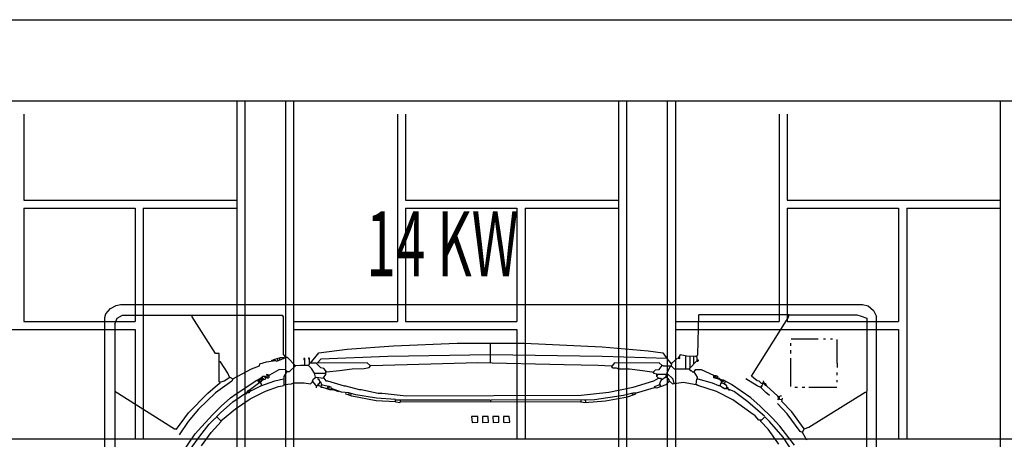
# Model space of a CAD drawing. Extents: x 12839 to 46291, y 82632 to 122299.
# Drawn here: x 15853 to 15974, y 103012 to 103064 of the extents above; entities that cross this region are included whole.
import ezdxf

# ---------------------------------------------------------------- set-up
doc = ezdxf.new("R2010")
doc.units = 0
doc.header["$LTSCALE"] = 100
doc.header["$MEASUREMENT"] = 0
for name, color, linetype in [('DAIKIN VRV', 150, 'CONTINUOUS'), ('DAIKIN VRV İÇ ÜNİTE', 150, 'CONTINUOUS'), ('PRP', 3, 'CONTINUOUS')]:
    doc.layers.add(name, color=color, linetype=linetype)
doc.styles.add('DIM', font='ROMANSTW.SHX', dxfattribs={"width": 0.6})

# ---------------------------------------------------------------- blocks, each defined once
blk = doc.blocks.new('*U57')
at = {"layer": 'DAIKIN VRV', "transparency": 33554679}
for p, q in [((1949.9, 2397.2), (1955.6, 2403.6)), ((1955.6, 2403.6), (1962.6, 2407.4)), ((1962.6, 2407.4), (1967.7, 2408.7)), ((1967.7, 2408.7), (2881.5, 2408.7)), ((2881.5, 2408.7), (2888.5, 2406.8)), ((2888.5, 2406.8), (2894.8, 2401.1)), ((2894.8, 2401.1), (2898.7, 2393.9)), ((1948.6, 2392.6), (1949.9, 2397.2)), ((1960.7, 2384.5), (1963.9, 2391.5)), ((1963.9, 2391.5), (1970.3, 2395.3)), ((1970.3, 2395.3), (2166.8, 2395.3)), ((2056.1, 2393.4), (2056.1, 2396)), ((2084.7, 2348.3), (2056.1, 2393.4)), ((2166.8, 2395.3), (2168, 2393.4)), ((2678.6, 2346.4), (2679.9, 2396)), ((2744.8, 2320.3), (2789.9, 2392.1)), ((2789.9, 2392.1), (2791.2, 2396)), ((2791.2, 2396), (2874.5, 2396)), ((2874.5, 2396), (2879.6, 2394.1)), ((2879.6, 2394.1), (2886.6, 2391.5)), ((2886.6, 2391.5), (2886.6, 2389)), ((2886.6, 2190.6), (2887.2, 2388.3)), ((2899.3, 1475.8), (2898.7, 2393.9)), ((2793.7, 2366.1), (2826.8, 2366.1)), ((2833.2, 2366.1), (2835.7, 2366.1)), ((2842.1, 2366.1), (2844.6, 2366.1)), ((2850.3, 2336.2), (2850.3, 2365.4)), ((2211.9, 2348.9), (2246.9, 2353.4)), ((2246.9, 2353.4), (2304.1, 2357.8)), ((2304.1, 2357.8), (2382.3, 2361)), ((2382.3, 2361), (2465, 2361)), ((2423.6, 2336.4), (2423.6, 2361)), ((2465, 2361), (2561, 2356.5)), ((2561, 2356.5), (2617.6, 2351.5)), ((2793.1, 2357.8), (2793.1, 2361)), ((2793.1, 2348.3), (2793.1, 2352.1)), ((2089.2, 2348.3), (2084.7, 2348.3)), ((2154, 2338.7), (2154, 2340)), ((2154, 2340), (2155.3, 2340)), ((2155.3, 2340), (2155.3, 2339.4)), ((2156.6, 2340.6), (2164.8, 2343.2)), ((2156.6, 2339.4), (2156.6, 2340.6)), ((2157.9, 2339.4), (2157.9, 2340.6)), ((2160.4, 2338.7), (2168.7, 2341.9)), ((2161.7, 2339.4), (2161.7, 2341.9)), ((2164.2, 2340), (2164.2, 2342.6)), ((2164.8, 2343.2), (2169.3, 2343.2)), ((2168, 2347), (2171.2, 2343.8)), ((2168.7, 2341.9), (2171.2, 2343.8)), ((2171.2, 2343.8), (2171.2, 2344.5)), ((2171.2, 2343.8), (2173.1, 2343.8)), ((2173.1, 2343.8), (2183.3, 2333)), ((2194.7, 2341.9), (2193.5, 2341.9)), ((2193.5, 2341.9), (2193.5, 2340.6)), ((2193.5, 2340.6), (2194.7, 2340.6)), ((2194.7, 2334.3), (2194.7, 2341.9)), ((2200.5, 2342.6), (2199.2, 2342.6)), ((2199.2, 2342.6), (2199.8, 2341.3)), ((2199.8, 2341.3), (2200.5, 2341.3)), ((2200.5, 2336.2), (2200.5, 2342.6)), ((2201.7, 2336.2), (2211.9, 2348.9)), ((2214.4, 2341.3), (2210.6, 2336.8)), ((2297.1, 2344.5), (2214.4, 2341.3)), ((2423.6, 2346.4), (2297.1, 2344.5)), ((2561, 2344.5), (2423.6, 2346.4)), ((2641.1, 2341.9), (2561, 2344.5)), ((2617.6, 2351.5), (2635.4, 2348.9)), ((2635.4, 2348.9), (2639.8, 2343.2)), ((2639.8, 2343.2), (2639.8, 2341.9)), ((2646.2, 2335.6), (2641.1, 2341.9)), ((2646.8, 2336.2), (2653.8, 2342.6)), ((2657, 2346.4), (2654.5, 2342.6)), ((2654.5, 2342.6), (2656.4, 2341.9)), ((2656.4, 2343.2), (2655.1, 2342.6)), ((2656.4, 2341.9), (2656.4, 2343.2)), ((2665.3, 2345.1), (2657, 2346.4)), ((2664, 2329.8), (2664, 2345.7)), ((2676.1, 2344.5), (2665.3, 2345.1)), ((2669.1, 2344.5), (2669.1, 2345.1)), ((2669.1, 2331.1), (2669.1, 2344.5)), ((2673.6, 2334.9), (2673.6, 2344.5)), ((2678, 2343.2), (2676.1, 2344.5)), ((2676.7, 2344.5), (2678.6, 2346.4)), ((2678, 2339.4), (2678, 2343.2)), ((2679.3, 2340), (2678.6, 2340)), ((2679.3, 2339.4), (2679.3, 2340)), ((2793.1, 2307.6), (2793.1, 2342.6)), ((2091.1, 2338.1), (2089.2, 2338.1)), ((2100, 2324.1), (2091.1, 2338.1)), ((2106.3, 2317.1), (2129.2, 2329.2)), ((2129.2, 2329.2), (2138.8, 2333)), ((2138.8, 2333), (2139.4, 2335.6)), ((2139.4, 2335.6), (2147.7, 2338.1)), ((2147.7, 2338.1), (2158.5, 2339.4)), ((2162.9, 2327.9), (2151.5, 2321.6)), ((2158.5, 2339.4), (2160.4, 2338.7)), ((2170.6, 2328.6), (2162.9, 2327.9)), ((2173.1, 2326), (2170.6, 2328.6)), ((2183.3, 2333), (2175.7, 2325.4)), ((2183.3, 2333), (2182.6, 2333.6)), ((2189.6, 2333.6), (2183.3, 2333)), ((2199.2, 2333.6), (2189.6, 2333.6)), ((2194.7, 2334.3), (2194.7, 2333.6)), ((2203, 2329.8), (2199.2, 2333.6)), ((2199.8, 2334.3), (2200.5, 2334.9)), ((2199.8, 2333.6), (2199.8, 2334.3)), ((2200.5, 2334.9), (2200.5, 2336.2)), ((2208.7, 2336.2), (2200.5, 2336.2)), ((2206.8, 2324.1), (2203, 2329.8)), ((2214.4, 2330.5), (2208.7, 2336.2)), ((2271.7, 2336.8), (2209.4, 2336.2)), ((2218.3, 2329.8), (2214.4, 2330.5)), ((2220.8, 2326.7), (2218.3, 2329.8)), ((2237.3, 2327.3), (2253.2, 2329.2)), ((2253.2, 2329.2), (2267.9, 2329.8)), ((2267.9, 2329.8), (2274.2, 2331.1)), ((2275.5, 2333), (2271.7, 2336.8)), ((2274.2, 2331.1), (2275.5, 2333)), ((2275.5, 2333), (2274.9, 2333)), ((2320.6, 2334.3), (2275.5, 2333)), ((2407.8, 2336.8), (2320.6, 2334.3)), ((2513.9, 2334.3), (2407.8, 2336.8)), ((2555.9, 2333.6), (2513.9, 2334.3)), ((2572.4, 2332.4), (2555.9, 2333.6)), ((2575.6, 2336.2), (2572.4, 2331.7)), ((2572.4, 2332.4), (2573.1, 2331.7)), ((2572.4, 2331.7), (2574.4, 2330.5)), ((2574.4, 2330.5), (2578.2, 2330.5)), ((2630.9, 2336.8), (2575.6, 2336.2)), ((2578.2, 2330.5), (2581.3, 2329.2)), ((2581.3, 2329.2), (2594.7, 2329.2)), ((2594.7, 2329.2), (2610.6, 2327.3)), ((2624.6, 2326), (2626.5, 2327.9)), ((2626.5, 2327.9), (2630.9, 2328.6)), ((2634.8, 2333.6), (2630.9, 2336.8)), ((2630.9, 2328.6), (2634.8, 2333.6)), ((2634.8, 2333), (2634.1, 2333.6)), ((2636, 2333), (2634.8, 2333)), ((2636.7, 2332.4), (2636, 2333)), ((2644.9, 2332.4), (2636.7, 2332.4)), ((2640.5, 2324.1), (2644.9, 2332.4)), ((2644.9, 2332.4), (2646.2, 2332.4)), ((2646.2, 2335.6), (2645.6, 2336.2)), ((2646.2, 2332.4), (2646.8, 2336.2)), ((2646.2, 2332.4), (2646.2, 2331.7)), ((2646.2, 2332.4), (2649.4, 2329.2)), ((2649.4, 2329.2), (2667.8, 2329.2)), ((2664, 2329.8), (2664, 2329.2)), ((2667.8, 2329.2), (2678, 2339.4)), ((2667.8, 2329.2), (2667.8, 2328.6)), ((2667.8, 2329.2), (2669.1, 2327.3)), ((2675.5, 2327.9), (2673.6, 2325.4)), ((2683.1, 2327.9), (2675.5, 2327.9)), ((2678, 2338.7), (2678.6, 2338.7)), ((2678.6, 2338.7), (2679.3, 2339.4)), ((2698.4, 2320.9), (2683.1, 2327.9)), ((2850.3, 2336.2), (2850.3, 2331.1)), ((2095.5, 2314.6), (2102.5, 2319)), ((2101.9, 2319), (2100, 2324.1)), ((2101.9, 2319), (2102.5, 2318.4)), ((2102.5, 2319), (2106.3, 2317.1)), ((2106.3, 2317.1), (2105.1, 2313.9)), ((2136.9, 2315.8), (2137.5, 2316.5)), ((2136.9, 2315.2), (2136.9, 2315.8)), ((2137.5, 2316.5), (2138.8, 2316.5)), ((2139.4, 2312.7), (2138.8, 2316.5)), ((2138.8, 2316.5), (2140.7, 2316.5)), ((2140, 2317.8), (2140.7, 2318.4)), ((2140, 2316.5), (2140, 2317.8)), ((2140.7, 2315.2), (2140, 2316.5)), ((2140.7, 2318.4), (2142, 2318.4)), ((2140.7, 2316.5), (2140.7, 2315.2)), ((2141.3, 2313.9), (2142.6, 2315.8)), ((2142, 2319), (2142.6, 2319.7)), ((2142, 2317.1), (2142, 2319)), ((2143.2, 2318.4), (2142, 2318.4)), ((2142.6, 2316.5), (2142, 2317.1)), ((2142.6, 2319.7), (2143.2, 2320.3)), ((2142.6, 2315.8), (2142.6, 2316.5)), ((2142.6, 2315.8), (2145.8, 2316.5)), ((2142.6, 2315.2), (2142.6, 2315.8)), ((2143.2, 2320.3), (2145.1, 2320.3)), ((2143.2, 2317.8), (2143.2, 2318.4)), ((2143.9, 2317.1), (2143.2, 2317.8)), ((2143.9, 2315.8), (2143.9, 2317.1)), ((2145.8, 2318.4), (2145.1, 2320.3)), ((2145.1, 2320.3), (2146.4, 2320.3)), ((2145.8, 2316.5), (2147, 2318.4)), ((2148.3, 2318.4), (2145.8, 2318.4)), ((2146.4, 2319.7), (2146.4, 2320.3)), ((2147, 2319), (2146.4, 2319.7)), ((2147, 2318.4), (2147, 2319)), ((2151.5, 2321.6), (2147.7, 2322.2)), ((2147.7, 2322.2), (2148.3, 2318.4)), ((2148.3, 2318.4), (2150.2, 2318.4)), ((2149.6, 2321.6), (2149.6, 2322.2)), ((2149.6, 2320.3), (2149.6, 2321.6)), ((2150.2, 2320.3), (2149.6, 2320.3)), ((2150.9, 2320.9), (2150.2, 2320.3)), ((2150.2, 2318.4), (2150.9, 2319)), ((2150.9, 2319), (2150.9, 2320.9)), ((2157.9, 2314.6), (2168.7, 2317.1)), ((2169.3, 2319.7), (2173.1, 2326)), ((2169.3, 2308.8), (2169.3, 2319.7)), ((2173.1, 2325.4), (2172.5, 2326)), ((2175.7, 2325.4), (2173.1, 2325.4)), ((2204.3, 2313.9), (2205.5, 2317.1)), ((2205.5, 2317.1), (2208.7, 2319)), ((2206.8, 2324.1), (2206.2, 2324.1)), ((2206.8, 2324.1), (2220.8, 2324.1)), ((2208.1, 2319), (2206.8, 2324.1)), ((2208.1, 2319), (2208.7, 2318.4)), ((2208.7, 2319), (2218.3, 2317.8)), ((2212.5, 2315.8), (2210.6, 2317.1)), ((2213.8, 2312.7), (2212.5, 2315.8)), ((2217.6, 2318.4), (2220.8, 2322.2)), ((2217.6, 2318.4), (2217.6, 2317.8)), ((2218.3, 2317.8), (2220.8, 2314.6)), ((2220.8, 2322.2), (2220.8, 2326.7)), ((2221.4, 2325.4), (2220.8, 2326)), ((2221.4, 2325.4), (2237.3, 2327.3)), ((2610.6, 2327.3), (2622, 2325.4)), ((2622, 2325.4), (2624, 2324.7)), ((2624.6, 2323.5), (2624.6, 2326)), ((2628.4, 2322.8), (2624.6, 2323.5)), ((2624.6, 2314.6), (2630.3, 2317.8)), ((2628.4, 2319.7), (2628.4, 2322.8)), ((2628.4, 2322.8), (2639.8, 2322.8)), ((2628.4, 2321.6), (2629, 2321.6)), ((2630.3, 2317.8), (2628.4, 2319.7)), ((2629, 2321.6), (2629.7, 2322.2)), ((2629.7, 2322.2), (2629.7, 2322.8)), ((2630.3, 2317.8), (2629.7, 2318.4)), ((2630.3, 2317.8), (2632.9, 2317.8)), ((2632.9, 2317.8), (2634.1, 2315.8)), ((2633.5, 2315.2), (2634.1, 2315.8)), ((2634.1, 2315.8), (2638.6, 2319)), ((2634.1, 2315.8), (2634.1, 2316.5)), ((2638.6, 2319), (2640.5, 2319)), ((2639.8, 2322.8), (2639.2, 2319.7)), ((2639.2, 2319.7), (2639.8, 2319)), ((2648.1, 2316.5), (2640.5, 2324.1)), ((2640.5, 2319), (2643, 2315.8)), ((2643, 2315.8), (2643, 2313.9)), ((2649.4, 2311.4), (2648.1, 2316.5)), ((2669.1, 2327.3), (2670.4, 2327.3)), ((2670.4, 2327.3), (2672.3, 2325.4)), ((2672.3, 2325.4), (2673.6, 2325.4)), ((2673.6, 2325.4), (2673.6, 2324.7)), ((2673.6, 2325.4), (2678, 2319)), ((2676.7, 2310.1), (2677.4, 2317.1)), ((2677.4, 2317.1), (2678.6, 2317.1)), ((2678, 2319), (2678, 2317.1)), ((2678.6, 2317.1), (2696.4, 2312)), ((2698.4, 2318.4), (2698.4, 2320.9)), ((2698.4, 2320.9), (2700.9, 2320.9)), ((2698.4, 2319.7), (2699, 2319.7)), ((2708.5, 2315.2), (2698.4, 2318.4)), ((2699, 2319.7), (2699.6, 2320.3)), ((2699.6, 2320.3), (2699.6, 2320.9)), ((2700.3, 2319), (2700.9, 2319.7)), ((2700.3, 2317.8), (2700.3, 2319)), ((2700.9, 2320.9), (2702.8, 2320.3)), ((2700.9, 2319.7), (2700.9, 2320.3)), ((2701.5, 2318.4), (2702.2, 2319)), ((2701.5, 2317.8), (2701.5, 2318.4)), ((2702.2, 2319), (2702.8, 2319)), ((2702.8, 2320.3), (2702.8, 2317.8)), ((2702.8, 2317.8), (2705.3, 2317.8)), ((2704.1, 2317.8), (2704.1, 2317.1)), ((2704.1, 2317.1), (2704.1, 2317.8)), ((2705.3, 2317.8), (2705.3, 2316.5)), ((2706, 2315.2), (2706, 2316.5)), ((2707.3, 2315.8), (2707.3, 2316.5)), ((2751.8, 2308.2), (2737.8, 2317.1)), ((2751.8, 2314.6), (2744.8, 2320.3)), ((2850.3, 2321.6), (2850.3, 2324.7)), ((2075.2, 2299.3), (2087.3, 2309.5)), ((2105.1, 2313.9), (2084.7, 2299.9)), ((2087.3, 2309.5), (2090.4, 2312)), ((2090.4, 2312), (2089.2, 2313.3)), ((2090.4, 2312.7), (2089.8, 2312.7)), ((2090.4, 2312.7), (2095.5, 2314.6)), ((2110.2, 2298.7), (2135.6, 2315.2)), ((2126.1, 2303.1), (2126.7, 2303.8)), ((2126.7, 2301.2), (2140.7, 2308.2)), ((2126.7, 2303.8), (2127.3, 2303.8)), ((2128, 2304.4), (2139.4, 2312.7)), ((2128, 2301.9), (2128, 2304.4)), ((2135.6, 2315.2), (2136.9, 2315.2)), ((2136.9, 2315.2), (2138.1, 2313.3)), ((2138.1, 2313.3), (2136.9, 2315.2)), ((2138.8, 2313.3), (2138.1, 2313.3)), ((2139.4, 2312.7), (2138.8, 2313.3)), ((2139.4, 2312.7), (2141.3, 2313.9)), ((2140.7, 2308.2), (2157.9, 2314.6)), ((2140.7, 2311.4), (2140.7, 2312.7)), ((2141.3, 2310.8), (2140.7, 2311.4)), ((2141.3, 2308.8), (2141.3, 2310.8)), ((2142, 2315.2), (2142.6, 2315.2)), ((2146.4, 2301.9), (2162.3, 2307.6)), ((2162.3, 2307.6), (2169.3, 2308.8)), ((2169.3, 2310.1), (2178.2, 2310.8)), ((2178.2, 2310.8), (2181.4, 2312)), ((2181.4, 2312), (2194.1, 2312)), ((2194.1, 2312), (2201.7, 2310.8)), ((2201.7, 2310.8), (2204.3, 2313.3)), ((2208.7, 2308.8), (2204.3, 2313.9)), ((2208.7, 2308.8), (2208.1, 2309.5)), ((2208.7, 2308.8), (2208.7, 2305.7)), ((2208.7, 2308.8), (2211.3, 2308.8)), ((2211.3, 2308.8), (2211.3, 2310.8)), ((2211.3, 2310.8), (2212.5, 2310.8)), ((2212.5, 2310.8), (2211.3, 2309.5)), ((2214.4, 2307.6), (2211.3, 2308.8)), ((2214.4, 2312.7), (2212.5, 2312)), ((2212.5, 2312), (2212.5, 2310.8)), ((2213.8, 2312.7), (2214.4, 2312)), ((2215.7, 2309.5), (2214.4, 2312.7)), ((2215.1, 2309.5), (2214.4, 2306.9)), ((2214.4, 2306.9), (2216.4, 2306.9)), ((2224, 2307.6), (2215.1, 2309.5)), ((2216.4, 2306.9), (2225.3, 2303.8)), ((2220.8, 2314.6), (2222.7, 2314.6)), ((2222.7, 2314.6), (2243.1, 2308.2)), ((2222.7, 2306.3), (2223.3, 2306.9)), ((2222.7, 2305), (2222.7, 2306.3)), ((2222.7, 2305), (2222.7, 2304.4)), ((2223.3, 2306.9), (2224, 2307.6)), ((2224.6, 2307.6), (2224, 2307.6)), ((2227.2, 2306.9), (2224, 2307.6)), ((2224.6, 2306.9), (2224.6, 2307.6)), ((2224.6, 2304.4), (2224.6, 2306.9)), ((2224.6, 2304.4), (2224.6, 2303.8)), ((2225.3, 2303.8), (2229.1, 2303.8)), ((2227.8, 2305), (2227.2, 2306.9)), ((2227.2, 2303.8), (2227.2, 2305)), ((2227.2, 2305), (2227.8, 2305)), ((2227.8, 2305), (2228.4, 2305)), ((2239.9, 2300.6), (2227.8, 2305)), ((2229.1, 2303.8), (2236.1, 2301.2)), ((2243.1, 2308.2), (2245, 2308.2)), ((2245, 2308.2), (2261.5, 2303.8)), ((2261.5, 2303.8), (2264, 2303.8)), ((2264, 2303.8), (2285, 2299.3)), ((2569.3, 2300.6), (2599.2, 2306.9)), ((2599.2, 2306.9), (2624.6, 2314.6)), ((2610, 2301.9), (2625.2, 2306.3)), ((2625.2, 2307.6), (2632.2, 2310.1)), ((2626.5, 2305.7), (2625.2, 2307.6)), ((2625.2, 2306.3), (2625.2, 2305.7)), ((2625.2, 2306.3), (2628.4, 2305.7)), ((2628.4, 2305.7), (2639.8, 2310.1)), ((2631.6, 2310.1), (2633.5, 2315.2)), ((2632.2, 2310.1), (2632.2, 2307.6)), ((2639.8, 2310.1), (2643.7, 2313.9)), ((2643, 2313.9), (2643.7, 2313.3)), ((2643.7, 2313.9), (2647.5, 2310.8)), ((2647.5, 2310.8), (2660.8, 2312.7)), ((2660.8, 2312.7), (2676.7, 2310.1)), ((2678.6, 2308.8), (2676.7, 2310.1)), ((2701.5, 2301.2), (2678.6, 2308.8)), ((2696.4, 2312), (2704.1, 2308.8)), ((2704.1, 2308.8), (2706, 2308.8)), ((2707.3, 2315.2), (2706, 2315.2)), ((2706, 2308.8), (2707.3, 2312)), ((2706, 2308.8), (2706, 2308.2)), ((2706, 2308.8), (2709.2, 2306.3)), ((2707.3, 2314.6), (2707.3, 2315.2)), ((2707.9, 2314.6), (2707.3, 2315.2)), ((2707.9, 2313.9), (2707.3, 2314.6)), ((2707.3, 2312), (2708.5, 2312)), ((2707.9, 2312), (2707.9, 2314.6)), ((2707.9, 2313.9), (2709.2, 2313.9)), ((2707.9, 2312), (2708.5, 2311.4)), ((2709.2, 2315.2), (2708.5, 2315.2)), ((2710.4, 2315.2), (2708.5, 2315.2)), ((2708.5, 2312), (2711.1, 2310.8)), ((2709.2, 2314.6), (2709.2, 2315.2)), ((2709.2, 2313.9), (2709.2, 2313.3)), ((2709.2, 2313.9), (2709.8, 2313.3)), ((2709.2, 2306.3), (2709.8, 2306.3)), ((2709.8, 2313.3), (2710.4, 2313.9)), ((2709.8, 2306.3), (2711.7, 2305)), ((2720, 2310.1), (2710.4, 2315.2)), ((2710.4, 2313.9), (2710.4, 2314.6)), ((2711.1, 2310.8), (2713, 2313.9)), ((2711.1, 2310.8), (2711.7, 2310.1)), ((2714.2, 2308.2), (2711.1, 2310.8)), ((2711.7, 2305), (2714.9, 2305)), ((2713, 2313.9), (2713, 2314.6)), ((2713.6, 2305), (2713.6, 2305.7)), ((2714.2, 2306.3), (2714.2, 2308.2)), ((2716.2, 2305.7), (2714.2, 2306.3)), ((2714.9, 2305.7), (2714.9, 2306.3)), ((2714.9, 2305), (2714.9, 2304.4)), ((2714.9, 2305), (2723.8, 2301.2)), ((2716.2, 2304.4), (2716.2, 2305.7)), ((2716.8, 2303.1), (2716.8, 2304.4)), ((2718.1, 2303.8), (2718.1, 2303.1)), ((2744.1, 2293.6), (2720, 2310.1)), ((2754.3, 2313.9), (2751.8, 2314.6)), ((2756.2, 2306.3), (2751.8, 2308.2)), ((2756.9, 2311.4), (2754.3, 2313.9)), ((2756.2, 2306.3), (2757.5, 2308.2)), ((2757.5, 2308.2), (2756.2, 2306.3)), ((2756.2, 2306.3), (2761.9, 2300.6)), ((2762.6, 2310.8), (2756.9, 2311.4)), ((2757.5, 2308.8), (2758.1, 2309.5)), ((2757.5, 2308.2), (2757.5, 2308.8)), ((2758.1, 2309.5), (2758.8, 2310.1)), ((2758.8, 2312), (2759.4, 2312.7)), ((2758.8, 2311.4), (2758.8, 2312)), ((2758.8, 2310.1), (2758.8, 2311.4)), ((2759.4, 2313.9), (2759.4, 2314.6)), ((2760, 2313.3), (2759.4, 2313.9)), ((2759.4, 2312.7), (2760, 2312.7)), ((2760, 2312.7), (2760, 2313.3)), ((2760, 2312.7), (2760, 2311.4)), ((2761.3, 2310.1), (2760.7, 2310.8)), ((2760.7, 2310.8), (2760.7, 2310.1)), ((2760.7, 2310.1), (2761.3, 2310.1)), ((2761.3, 2310.1), (2761.9, 2309.5)), ((2761.3, 2309.5), (2761.3, 2310.1)), ((2761.9, 2308.8), (2761.3, 2309.5)), ((2761.9, 2310.8), (2761.9, 2311.4)), ((2762.6, 2310.1), (2761.9, 2310.8)), ((2761.9, 2309.5), (2762.6, 2310.1)), ((2761.9, 2309.5), (2762.6, 2310.1)), ((2763.2, 2308.8), (2761.9, 2308.8)), ((2763.2, 2308.2), (2762.6, 2310.8)), ((2763.2, 2308.8), (2763.8, 2308.2)), ((2777.2, 2295.5), (2763.2, 2308.2)), ((2798.2, 2306.9), (2801.4, 2306.9)), ((2807.1, 2306.9), (2810.3, 2306.9)), ((2815.4, 2306.9), (2849.7, 2306.9)), ((2850.3, 2312.7), (2850.3, 2315.2)), ((1960.7, 2301.9), (2034.5, 2255.4)), ((2051.7, 2275.1), (2075.2, 2299.3)), ((2084.7, 2299.9), (2063.7, 2279.6)), ((2091.7, 2283.4), (2103.2, 2293.6)), ((2103.2, 2293.6), (2110.2, 2298.7)), ((2106.3, 2288.5), (2121.6, 2299.3)), ((2109.5, 2280.2), (2127.3, 2292.3)), ((2121.6, 2299.3), (2121.6, 2299.9)), ((2121.6, 2299.9), (2122.9, 2299.9)), ((2121.6, 2299.3), (2121.6, 2298.7)), ((2121.6, 2299.3), (2122.9, 2298.7)), ((2122.9, 2298.7), (2124.8, 2302.5)), ((2126.1, 2299.9), (2122.9, 2299.9)), ((2124.8, 2300.6), (2124.1, 2301.2)), ((2124.8, 2302.5), (2126.1, 2302.5)), ((2124.8, 2299.9), (2124.8, 2300.6)), ((2125.4, 2302.5), (2126.1, 2303.1)), ((2125.4, 2301.9), (2125.4, 2302.5)), ((2126.1, 2301.2), (2125.4, 2301.9)), ((2126.1, 2302.5), (2126.1, 2299.9)), ((2126.7, 2301.2), (2126.1, 2301.2)), ((2127.3, 2292.3), (2146.4, 2301.9)), ((2236.1, 2301.9), (2236.1, 2302.5)), ((2236.1, 2301.2), (2236.1, 2301.9)), ((2248.8, 2299.9), (2239.9, 2300.6)), ((2245.6, 2298), (2245, 2298.7)), ((2252.6, 2295.5), (2245.6, 2298)), ((2257.7, 2297.4), (2248.8, 2299.9)), ((2248.8, 2298), (2249.4, 2298.7)), ((2248.8, 2297.4), (2248.8, 2298)), ((2249.4, 2298.7), (2249.4, 2299.3)), ((2251.3, 2297.4), (2252, 2298)), ((2251.3, 2296.1), (2251.3, 2297.4)), ((2252, 2298), (2252, 2298.7)), ((2282.5, 2289.8), (2252.6, 2295.5)), ((2283.1, 2293), (2257.7, 2297.4)), ((2306.6, 2291.7), (2283.1, 2293)), ((2285, 2299.3), (2290.1, 2299.3)), ((2290.1, 2299.3), (2319.4, 2296.1)), ((2306.6, 2288.5), (2306.6, 2291.7)), ((2319.4, 2296.1), (2534.9, 2296.8)), ((2424.3, 2291), (2551.5, 2291.7)), ((2534.9, 2296.8), (2569.3, 2300.6)), ((2551.5, 2291.7), (2587.1, 2296.8)), ((2564.8, 2289.8), (2592.2, 2294.9)), ((2587.1, 2296.8), (2598.5, 2299.9)), ((2592.2, 2294.9), (2601.7, 2298)), ((2597.9, 2298.7), (2597.9, 2299.3)), ((2598.5, 2298), (2597.9, 2298.7)), ((2598.5, 2299.9), (2603, 2299.9)), ((2598.5, 2297.4), (2598.5, 2298)), ((2601.7, 2298), (2603, 2299.9)), ((2603, 2299.9), (2610, 2301.9)), ((2721.9, 2291), (2701.5, 2301.2)), ((2718.1, 2303.1), (2716.8, 2303.1)), ((2723.8, 2301.2), (2740.3, 2289.1)), ((2755.6, 2283.4), (2744.1, 2293.6)), ((2761.9, 2300.6), (2762.6, 2300.6)), ((2762.6, 2300.6), (2767, 2296.8)), ((2778.5, 2293.6), (2776.6, 2291)), ((2778.5, 2293.6), (2777.2, 2295.5)), ((2778.5, 2294.9), (2777.8, 2294.9)), ((2778.5, 2294.9), (2779.1, 2294.9)), ((2778.5, 2293.6), (2779.1, 2293)), ((2779.7, 2291.7), (2778.5, 2293.6)), ((2779.1, 2294.9), (2779.7, 2295.5)), ((2779.7, 2295.5), (2780.4, 2296.1)), ((2782.3, 2291), (2779.7, 2291.7)), ((2780.4, 2296.1), (2781.7, 2296.1)), ((2782.3, 2289.1), (2782.9, 2293)), ((2815.4, 2257.3), (2884.7, 2300.6)), ((2884.7, 2300.6), (2886.6, 2300.6)), ((2063.7, 2279.6), (2051, 2264.3)), ((2081.5, 2273.2), (2091.7, 2283.4)), ((2091.1, 2275.1), (2106.3, 2288.5)), ((2093.6, 2266.9), (2109.5, 2280.2)), ((2306.6, 2288.5), (2282.5, 2289.8)), ((2306.6, 2288.5), (2307.3, 2288.5)), ((2307.3, 2291), (2312.4, 2291)), ((2307.3, 2288.5), (2311.7, 2287.9)), ((2311.7, 2287.9), (2313, 2289.1)), ((2312.4, 2289.1), (2312.4, 2291)), ((2312.4, 2291), (2423, 2291)), ((2312.4, 2289.1), (2313, 2288.5)), ((2313, 2289.1), (2534.3, 2288.5)), ((2423, 2291), (2423.6, 2290.4)), ((2423.6, 2288.5), (2424.3, 2291)), ((2534.3, 2288.5), (2535.6, 2288.5)), ((2534.9, 2289.1), (2534.9, 2291)), ((2535.6, 2288.5), (2539.4, 2287.9)), ((2539.4, 2287.9), (2564.8, 2289.8)), ((2540, 2290.4), (2540, 2291)), ((2540.7, 2289.8), (2540, 2290.4)), ((2540.7, 2288.5), (2540.7, 2289.8)), ((2744.1, 2275.1), (2721.9, 2291)), ((2740.3, 2289.1), (2755.6, 2275.8)), ((2770.2, 2268.8), (2755.6, 2283.4)), ((2788.6, 2273.9), (2776.6, 2286.6)), ((2794.4, 2276.4), (2782.3, 2289.1)), ((2037, 2254.8), (2051.7, 2275.1)), ((2067.6, 2258), (2081.5, 2273.2)), ((2081.5, 2265.6), (2086.6, 2270.1)), ((2086, 2270.1), (2091.1, 2275.1)), ((2086, 2270.1), (2086.6, 2269.4)), ((2086.6, 2270.1), (2091.1, 2265.6)), ((2407.8, 2270.7), (2400.1, 2270.7)), ((2400.1, 2270.7), (2400.8, 2263.1)), ((2407.8, 2263.7), (2407.8, 2270.7)), ((2420.5, 2270.7), (2413.5, 2270.7)), ((2413.5, 2270.7), (2413.5, 2263.7)), ((2421.1, 2263.7), (2420.5, 2270.7)), ((2433.8, 2270.7), (2426.2, 2270.7)), ((2426.2, 2270.7), (2426.8, 2263.1)), ((2433.8, 2263.7), (2433.8, 2270.7)), ((2446.5, 2270.7), (2439.5, 2270.7)), ((2439.5, 2270.7), (2439.5, 2263.7)), ((2447.2, 2263.7), (2446.5, 2270.7)), ((2749.2, 2271.3), (2744.1, 2275.1)), ((2753.7, 2266.2), (2749.2, 2271.3)), ((2755.6, 2275.8), (2760.7, 2271.3)), ((2761.3, 2270.1), (2756.9, 2266.2)), ((2767, 2264.3), (2761.3, 2270.1)), ((2779.7, 2258.6), (2770.2, 2268.8)), ((2804.5, 2252.3), (2788.6, 2273.9)), ((2809.6, 2255.4), (2794.4, 2276.4)), ((2034.5, 2255.4), (2035.8, 2255.4)), ((2035.8, 2255.4), (2037, 2254.8)), ((2051, 2264.3), (2040.2, 2247.8)), ((2059.9, 2249.1), (2067.6, 2258)), ((2065.6, 2246.5), (2077.1, 2261.2)), ((2077.1, 2261.2), (2081.5, 2265.6)), ((2079.6, 2251), (2091.7, 2264.3)), ((2091.1, 2265.6), (2091.7, 2265.6)), ((2091.7, 2265.6), (2093.6, 2266.9)), ((2091.7, 2264.3), (2091.7, 2265.6)), ((2400.8, 2263.1), (2407.8, 2263.7)), ((2413.5, 2263.7), (2414.1, 2263.1)), ((2414.1, 2263.1), (2421.1, 2263.7)), ((2426.8, 2263.1), (2433.8, 2263.7)), ((2439.5, 2263.7), (2440.2, 2263.1)), ((2440.2, 2263.1), (2447.2, 2263.7)), ((2756.9, 2266.2), (2753.7, 2266.2)), ((2756.2, 2264.3), (2756.2, 2265.6)), ((2765.1, 2254.8), (2756.2, 2264.3)), ((2783.6, 2245.3), (2767, 2264.3)), ((2797.5, 2235.1), (2779.7, 2258.6)), ((2807.7, 2251), (2809.6, 2255.4)), ((2809.6, 2255.4), (2815.4, 2257.3)), ((2044, 2226.2), (2059.9, 2249.1)), ((2053.6, 2230), (2065.6, 2246.5)), ((2067.6, 2234.5), (2079.6, 2251)), ((2778.5, 2236.4), (2765.1, 2254.8)), ((2794.4, 2228.7), (2783.6, 2245.3)), ((2807.7, 2251), (2804.5, 2252.3)), ((2812.8, 2241.4), (2807.7, 2251))]:
    blk.add_line(p, q, dxfattribs=at)
at = {"layer": 'DAIKIN VRV', "linetype": 'Continuous', "transparency": 33554679}
for p, q in [((1948.6, 1471.4), (1948.6, 2392.6)), ((2168, 2393.4), (2168, 2347)), ((2791.2, 2396), (2679.9, 2396)), ((1960.7, 2384.5), (1960.7, 2191.2)), ((2089.2, 2313.3), (2089.2, 2348.3))]:
    blk.add_line(p, q, dxfattribs=at)
at = {"layer": 'DAIKIN VRV', "transparency": 33554679, "style": 'DIM', "width": 0.6}
blk.add_text('14 KW', height=80, dxfattribs=at).set_placement((2270.6, 2443.4))

msp = doc.modelspace()

# ---------------------------------------------------------------- linework, layer by layer
at = {"layer": 'PRP', "color": 8, "transparency": 33554679}
for p, q in [((15829.5716556, 103063.67721694), (16405.5716556, 103063.67721694)), ((15839.5716556, 103053.67721694), (16395.5716556, 103053.67721694)), ((15879.5716556, 103053.67721694), (15879.5716556, 102683.02909722)), ((15880.5716556, 103053.67721694), (15880.5716556, 102683.02909722)), ((15885.5716556, 103053.67721694), (15885.5716556, 102683.02909722)), ((15886.5716556, 103053.67721694), (15886.5716556, 102683.02909722)), ((15926.5716556, 103053.67721694), (15926.5716556, 102683.02909722)), ((15927.5716556, 103053.67721694), (15927.5716556, 102683.02909722)), ((15932.5716556, 103053.67721694), (15932.5716556, 102683.02909722)), ((15933.5716556, 103053.67721694), (15933.5716556, 102683.02909722)), ((15973.5716556, 103053.67721694), (15973.5716556, 102683.02909722)), ((15853.34415923, 103052.02909722), (15853.34415923, 103041.44996164)), ((15899.34415923, 103052.02909722), (15899.34415923, 103041.44996164)), ((15899.34415923, 103052.02909722), (15899.34415923, 103026.50241735)), ((15900.34415923, 103052.02909722), (15900.34415923, 103041.44996164)), ((15946.34415923, 103052.02909722), (15946.34415923, 103041.44996164)), ((15946.34415923, 103052.02909722), (15946.34415923, 103026.50241735)), ((15947.34415923, 103052.02909722), (15947.34415923, 103041.44996164)), ((15853.34415923, 103041.44996164), (15879.5716556, 103041.44996164)), ((15867.06155006, 103041.46462342), (15867.06155006, 103041.44996164)), ((15868.06155006, 103041.46462342), (15868.06155006, 103041.44996164)), ((15900.34415923, 103041.44996164), (15926.5716556, 103041.44996164)), ((15914.06155006, 103041.46462342), (15914.06155006, 103041.44996164)), ((15915.06155006, 103041.46462342), (15915.06155006, 103041.44996164)), ((15947.34415923, 103041.44996164), (15973.5716556, 103041.44996164)), ((15961.06155006, 103041.46462342), (15961.06155006, 103041.44996164)), ((15962.06155006, 103041.46462342), (15962.06155006, 103041.44996164)), ((15853.34415923, 103040.44996164), (15853.34415923, 103026.50241735)), ((15853.34415923, 103040.44996164), (15867.06155006, 103040.44996164)), ((15867.06155006, 103040.44996164), (15867.06155006, 103026.50241735)), ((15868.06155006, 103040.44996164), (15879.5716556, 103040.44996164)), ((15868.06155006, 103040.44996164), (15868.06155006, 103012.02909722)), ((15900.34415923, 103040.44996164), (15900.34415923, 103026.50241735)), ((15900.34415923, 103040.44996164), (15914.06155006, 103040.44996164)), ((15914.06155006, 103040.44996164), (15914.06155006, 103026.50241735)), ((15915.06155006, 103040.44996164), (15926.5716556, 103040.44996164)), ((15915.06155006, 103040.44996164), (15915.06155006, 103012.02909722)), ((15947.34415923, 103040.44996164), (15947.34415923, 103026.50241735)), ((15947.34415923, 103040.44996164), (15961.06155006, 103040.44996164)), ((15961.06155006, 103040.44996164), (15961.06155006, 103026.50241735)), ((15962.06155006, 103040.44996164), (15973.5716556, 103040.44996164)), ((15962.06155006, 103040.44996164), (15962.06155006, 103012.02909722)), ((15853.34415923, 103026.50241735), (15867.06155006, 103026.50241735)), ((15886.5716556, 103026.50241735), (15899.34415923, 103026.50241735)), ((15900.34415923, 103026.50241735), (15914.06155006, 103026.50241735)), ((15933.5716556, 103026.50241735), (15946.34415923, 103026.50241735)), ((15947.34415923, 103026.50241735), (15961.06155006, 103026.50241735)), ((15839.5716556, 103025.50241735), (15867.06155006, 103025.50241735)), ((15867.06155006, 103025.50241735), (15867.06155006, 103012.02909722)), ((15886.5716556, 103025.50241735), (15914.06155006, 103025.50241735)), ((15914.06155006, 103025.50241735), (15914.06155006, 103012.02909722)), ((15933.5716556, 103025.50241735), (15961.06155006, 103025.50241735)), ((15961.06155006, 103025.50241735), (15961.06155006, 103012.02909722)), ((15839.5716556, 103012.02909722), (16067.5716556, 103012.02909722))]:
    msp.add_line(p, q, dxfattribs=at)

# ---------------------------------------------------------------- block references
at = {"layer": 'DAIKIN VRV İÇ ÜNİTE', "transparency": 33554679, "xscale": 0.1, "yscale": 0.1, "zscale": 0.1}
msp.add_blockref('*U57', (15668.47052784, 102787.74127042), dxfattribs=at)

doc.saveas('drawing.dxf')
